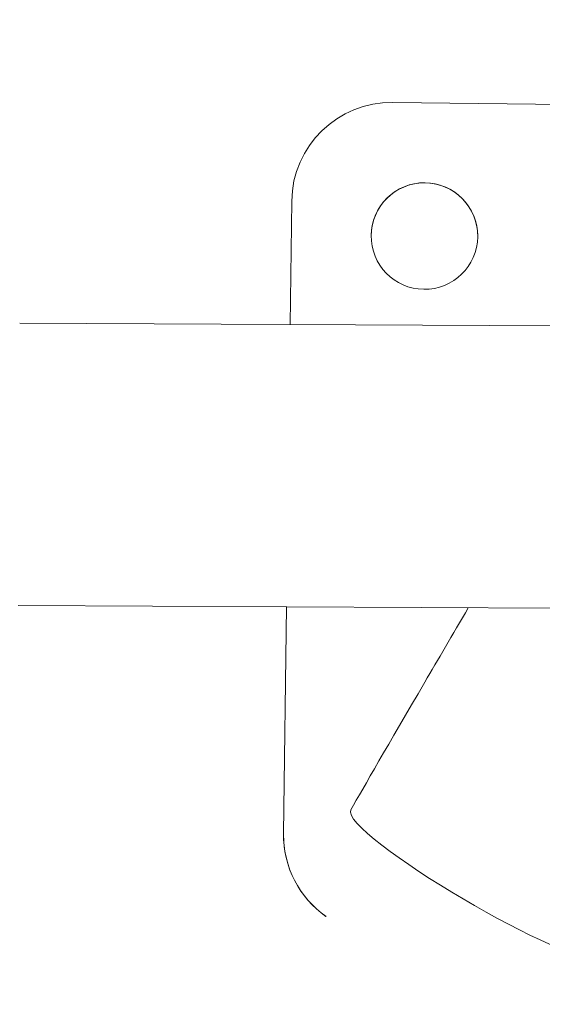
# Model space of a CAD drawing. Units: millimetres. Extents: x 2189 to 20732, y 1550 to 15276.
# Drawn here: x 3652 to 3731, y 5968 to 6116 of the extents above; entities that cross this region are included whole.
import ezdxf

# ---------------------------------------------------------------- set-up
doc = ezdxf.new("R2010")
doc.units = ezdxf.units.MM
doc.header["$LTSCALE"] = 80
doc.layers.get('0').update_dxf_attribs({"lineweight": 5})
doc.layers.add('Visible (ISO)', color=7, linetype='Continuous', lineweight=5)
doc.styles.get("Standard").update_dxf_attribs({"font": 'isocpeur.ttf'})
doc.dimstyles.new('OLCU', dxfattribs={"dimtxt": 300, "dimasz": 150, "dimexe": 0.18, "dimexo": 0.0625, "dimgap": 80, "dimtad": 1, "dimdec": 0, "dimlfac": 0.1, "dimrnd": 5, "dimzin": 0, "dimdsep": 46, "dimtxsty": 'Standard', "dimcen": 0.09, "dimse1": 1, "dimse2": 1, "dimadec": 0, "dimazin": 0, "dimtfac": 1, "dimtdec": 0, "dimtofl": 0, "dimtmove": 0, "dimatfit": 3, "dimfxl": 1, "dimtolj": 1, "dimtzin": 0, "dimarcsym": 0})

# ---------------------------------------------------------------- blocks, each defined once
blk = doc.blocks.new('*D10')
at = {"color": 0, "lineweight": -2, "transparency": 16777216}
blk.add_line((2616.05, 5955.67), (2616.05, 1699.61), dxfattribs=at)
at = {"color": 0, "transparency": 16777216}
for points in [[(2591.05, 5955.67), (2641.05, 5955.67), (2616.05, 6105.67)], [(2591.05, 1699.61), (2641.05, 1699.61), (2616.05, 1549.61)]]:
    blk.add_solid(points, dxfattribs=at)
at = {"layer": 'Defpoints', "color": 0, "transparency": 16777216}
for p in [(3787.02, 6105.67), (2616.05, 1549.61), (3504.99, 1549.61)]:
    blk.add_point(p, dxfattribs=at)
at = {"color": 0, "transparency": 16777216, "insert": (2386.05, 3827.64), "char_height": 300, "attachment_point": 5, "rotation": 90}
blk.add_mtext('\\A1;455', dxfattribs=at)
blk = doc.blocks.new('*D11')
at = {"color": 0, "lineweight": -2, "transparency": 16777216}
blk.add_line((3012.25, 6181.28), (11931.43, 6181.28), dxfattribs=at)
at = {"color": 0, "transparency": 16777216}
for points in [[(3012.25, 6206.28), (3012.25, 6156.28), (2862.25, 6181.28)], [(11931.43, 6206.28), (11931.43, 6156.28), (12081.43, 6181.28)]]:
    blk.add_solid(points, dxfattribs=at)
at = {"layer": 'Defpoints', "color": 0, "transparency": 16777216}
for p in [(12081.43, 6181.28), (12081.43, 4495.28), (2862.25, 4044.57)]:
    blk.add_point(p, dxfattribs=at)
at = {"color": 0, "transparency": 16777216, "insert": (7471.84, 6411.28), "char_height": 300, "attachment_point": 5}
blk.add_mtext('\\A1;920', dxfattribs=at)

msp = doc.modelspace()

# ---------------------------------------------------------------- linework, layer by layer
at = {"layer": 'Visible (ISO)'}
for p, q in [((3708.3, 6103.87), (3766.05, 6103.12)), ((3692.87, 6070.49), (3693.11, 6089.06)), ((3652.27, 6070.7), (3732.94, 6070.29)), ((3652.06, 6028.3), (3732.7, 6027.89)), ((3691.88, 5994.07), (3692.32, 6028.09)), ((3691.88, 5993.86), (3691.88, 5993.88))]:
    msp.add_line(p, q, dxfattribs=at)
for centre, major_axis, ratio, start_param, end_param in [((3708.11, 6088.87), (-15, 0.19), 0.999997, 4.712389, 6.283185), ((3713.04, 6083.79), (8, 0.01), 0.999997, 0, 3.140092), ((3706.88, 5993.88), (-12.28, 8.62), 0.999999, 0.59889, 1.570796), ((3706.88, 5993.86), (-15, 0), 0.999997, 0, 0.959174)]:
    msp.add_ellipse(centre, major_axis=major_axis, ratio=ratio, start_param=start_param, end_param=end_param, dxfattribs=at)
msp.add_ellipse((3713.04, 6083.8), major_axis=(8, -0.1), ratio=0.999997, dxfattribs=at)
msp.add_open_spline([(3761.96, 6014.22), (3757.54, 6006.89), (3753.71, 6000.54), (3744.74, 5985.71), (3740.9, 5979.42), (3736.6, 5972.55), (3700.06, 5994.17), (3703.94, 6001.06), (3707.57, 6007.33), (3715.05, 6020.13), (3717.22, 6023.85), (3719.63, 6027.96)], degree=3, knots=[6.063438, 6.063438, 6.063438, 6.063438, 6.1228161, 6.1228161, 6.2277926, 6.2277926, 6.332769, 6.332769, 6.4377454, 6.4377454, 6.4747749, 6.4747749, 6.4747749, 6.4747749], dxfattribs=at)

# ---------------------------------------------------------------- dimensions: what is measured, and where the dimension line sits
dim = msp.add_linear_dim(base=(12081.43, 6181.28), p1=(2862.25, 4044.57), p2=(12081.43, 4495.28), dimstyle='OLCU')
dim.commit()
dim.dimension.update_dxf_attribs({"geometry": '*D11', "text_midpoint": (7471.84, 6411.28)})
dim = msp.add_linear_dim(base=(2616.05, 1549.61), p1=(3787.02, 6105.67), p2=(3504.99, 1549.61), angle=90, dimstyle='OLCU')
dim.commit()
dim.dimension.update_dxf_attribs({"geometry": '*D10', "text_midpoint": (2386.05, 3827.64)})

doc.saveas('drawing.dxf')
